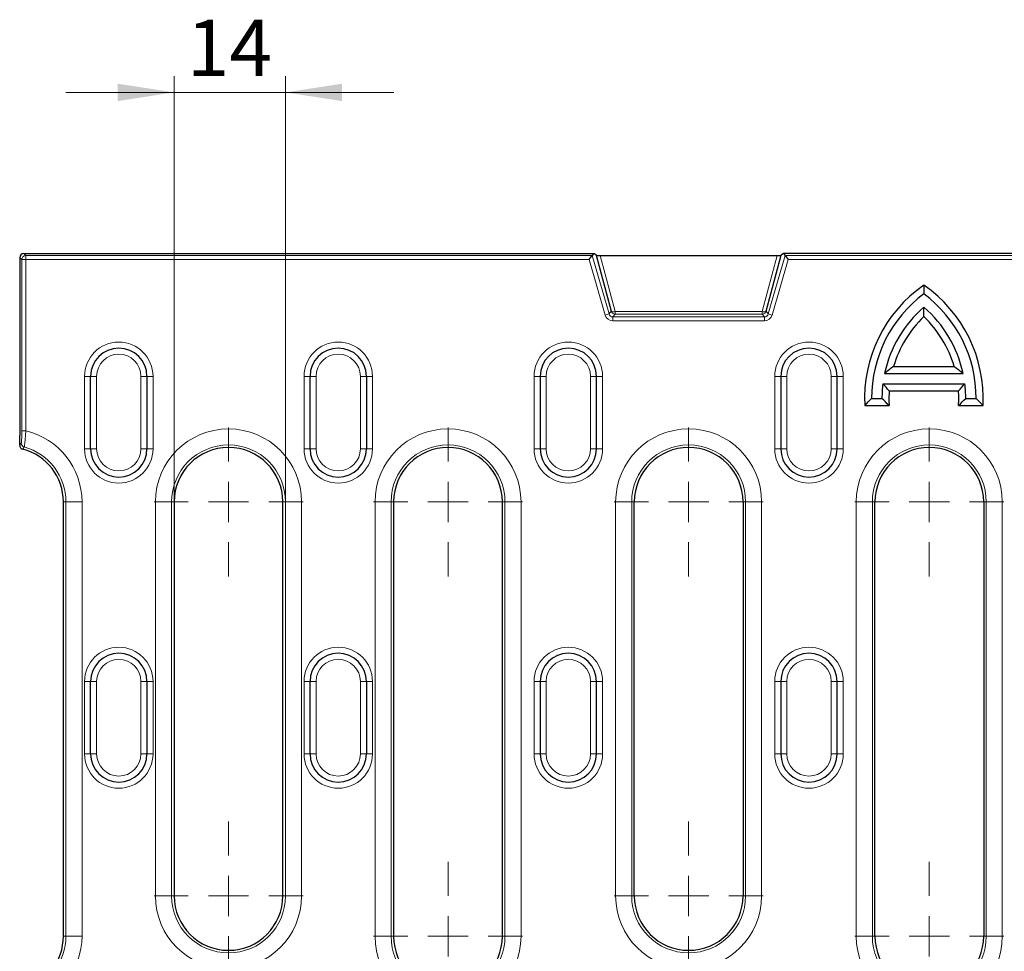
# Model space of a CAD drawing. Units: millimetres. Extents: x 0 to 420, y 0 to 297.
# Drawn here: x 149 to 210, y 172 to 230 of the extents above; entities that cross this region are included whole.
import ezdxf

# ---------------------------------------------------------------- set-up
doc = ezdxf.new("R2010")
doc.units = ezdxf.units.MM
doc.styles.add('SLDTEXTSTYLE0', font='TXT', dxfattribs={"width": 0.605})
doc.dimstyles.new('SLDDIMSTYLE1', dxfattribs={"dimtxt": 3.5, "dimasz": 3.5, "dimexe": 0, "dimexo": 0.0625, "dimgap": 0.875, "dimtad": 1, "dimdec": 0, "dimlfac": 2, "dimrnd": 1e-09, "dimzin": 12, "dimdsep": 46, "dimtxsty": 'SLDTEXTSTYLE0', "dimsah": 1, "dimcen": 0.09, "dimadec": 0, "dimazin": 3, "dimtfac": 1, "dimtdec": 3, "dimtmove": 0, "dimatfit": 0, "dimfxl": 0, "dimfrac": 2, "dimtolj": 1, "dimtzin": 12, "dimarcsym": 0})

# ---------------------------------------------------------------- blocks, each defined once
blk = doc.blocks.new('_D_1')
at = {"color": 7, "linetype": 'Continuous', "lineweight": 0}
for p, q in [((158.585, 200.454), (158.585, 226.77)), ((165.496, 200.454), (165.496, 226.77)), ((158.585, 225.77), (151.855, 225.77)), ((158.585, 225.77), (165.496, 225.77)), ((165.496, 225.77), (172.227, 225.77))]:
    blk.add_line(p, q, dxfattribs=at)
at = {"color": 7, "linetype": 'Continuous', "lineweight": 18}
for points in [[(158.585, 225.77), (155.085, 226.309), (155.085, 225.232)], [(165.496, 225.77), (168.996, 225.232), (168.996, 226.309)]]:
    blk.add_solid(points, dxfattribs=at)
at = {"color": 7, "linetype": 'Continuous', "lineweight": 18, "insert": (159.367, 230.282), "char_height": 3.5, "attachment_point": 1, "style": 'SLDTEXTSTYLE0'}
blk.add_mtext('14', dxfattribs=at)
blk = doc.blocks.new('SW_CENTERMARKSYMBOL_15')
at = {"color": 0, "linetype": 'Continuous', "lineweight": 18}
for p, q in [((0, 2.5), (0, 4.625)), ((0, 0), (0, 1.25)), ((-2.5, 0), (-4.625, 0)), ((0, 0), (-1.25, 0)), ((0, 0), (0, -1.25)), ((0, 0), (1.25, 0)), ((2.5, 0), (4.625, 0)), ((0, -2.5), (0, -4.625)), ((0, -21.959), (0, -19.834)), ((0, -24.459), (0, -23.209)), ((-2.5, -24.459), (-4.625, -24.459)), ((0, -24.459), (-1.25, -24.459)), ((0, -24.459), (0, -25.709)), ((0, -24.459), (1.25, -24.459)), ((2.5, -24.459), (4.625, -24.459)), ((0, -26.959), (0, -29.084))]:
    blk.add_line(p, q, dxfattribs=at)
blk = doc.blocks.new('SW_CENTERMARKSYMBOL_16')
at = {"color": 0, "linetype": 'Continuous', "lineweight": 18}
for p, q in [((0, 2.5), (0, 4.625)), ((0, 0), (0, 1.25)), ((-2.5, 0), (-4.625, 0)), ((0, 0), (-1.25, 0)), ((0, 0), (0, -1.25)), ((0, 0), (1.25, 0)), ((2.5, 0), (4.625, 0)), ((0, -2.5), (0, -4.625)), ((0, -24.459), (0, -22.334)), ((0, -26.959), (0, -25.709)), ((-2.5, -26.959), (-4.625, -26.959)), ((0, -26.959), (-1.25, -26.959)), ((0, -26.959), (0, -28.209)), ((0, -26.959), (1.25, -26.959)), ((2.5, -26.959), (4.625, -26.959)), ((0, -29.459), (0, -31.584))]:
    blk.add_line(p, q, dxfattribs=at)
blk = doc.blocks.new('SW_CENTERMARKSYMBOL_26')
at = {"color": 0, "linetype": 'Continuous', "lineweight": 18}
for p, q in [((0, 2.5), (0, 4.625)), ((0, 0), (0, 1.25)), ((-2.5, 0), (-4.625, 0)), ((0, 0), (-1.25, 0)), ((0, 0), (0, -1.25)), ((0, 0), (1.25, 0)), ((2.5, 0), (4.625, 0)), ((0, -2.5), (0, -4.625)), ((0, -24.459), (0, -22.334)), ((0, -26.959), (0, -25.709)), ((-2.5, -26.959), (-4.625, -26.959)), ((0, -26.959), (-1.25, -26.959)), ((0, -26.959), (0, -28.209)), ((0, -26.959), (1.25, -26.959)), ((2.5, -26.959), (4.625, -26.959)), ((0, -29.459), (0, -31.584))]:
    blk.add_line(p, q, dxfattribs=at)
blk = doc.blocks.new('SW_CENTERMARKSYMBOL_29')
at = {"color": 0, "linetype": 'Continuous', "lineweight": 18}
for p, q in [((0, 2.5), (0, 4.625)), ((0, 0), (0, 1.25)), ((-2.5, 0), (-4.625, 0)), ((0, 0), (-1.25, 0)), ((0, 0), (0, -1.25)), ((0, 0), (1.25, 0)), ((2.5, 0), (4.625, 0)), ((0, -2.5), (0, -4.625)), ((0, -21.959), (0, -19.834)), ((0, -24.459), (0, -23.209)), ((-2.5, -24.459), (-4.625, -24.459)), ((0, -24.459), (-1.25, -24.459)), ((0, -24.459), (0, -25.709)), ((0, -24.459), (1.25, -24.459)), ((2.5, -24.459), (4.625, -24.459)), ((0, -26.959), (0, -29.084))]:
    blk.add_line(p, q, dxfattribs=at)

msp = doc.modelspace()

# ---------------------------------------------------------------- linework, layer by layer
at = {"color": 7, "linetype": 'Continuous', "lineweight": 25}
for p, q in [((149.2475, 215.7705), (184.635, 215.7705)), ((184.635, 215.7705), (184.5359, 215.6388)), ((184.7811, 215.6606), (184.635, 215.7705)), ((196.4107, 215.7705), (196.2646, 215.6606)), ((196.4107, 215.7705), (196.5098, 215.6388)), ((350.835, 215.7705), (196.4107, 215.7705)), ((148.9979, 215.5208), (148.9979, 204.4788)), ((184.3482, 215.3891), (184.5359, 215.6388)), ((184.7811, 215.6606), (185.7142, 212.1922)), ((185.0198, 215.6489), (196.026, 215.6489)), ((195.3315, 212.1922), (196.2646, 215.6606)), ((196.5098, 215.6388), (196.6975, 215.3891)), ((203.2438, 208.7635), (207.0019, 208.7635)), ((153.3979, 203.6455), (153.3979, 208.1455)), ((156.8979, 208.1455), (156.8979, 203.6455)), ((167.0229, 203.6455), (167.0229, 208.1455)), ((170.5229, 208.1455), (170.5229, 203.6455)), ((181.3041, 208.1455), (181.3041, 203.6455)), ((184.8041, 203.6455), (184.8041, 208.1455)), ((196.2416, 208.1455), (196.2416, 203.6455)), ((199.7416, 203.6455), (199.7416, 208.1455)), ((202.6875, 208.3305), (207.5583, 208.3305)), ((202.5785, 207.6805), (207.6673, 207.6805)), ((202.972, 207.2475), (207.2737, 207.2475)), ((201.8729, 206.7705), (202.5229, 206.7705)), ((207.7229, 206.7705), (208.3729, 206.7705)), ((201.4508, 206.3375), (202.9692, 206.3375)), ((207.2765, 206.3375), (208.7949, 206.3375)), ((148.9979, 204.0661), (148.9979, 204.4788)), ((148.9979, 203.8623), (148.9979, 204.0661)), ((151.7104, 173.3955), (151.7104, 200.3541)), ((158.5854, 200.3541), (158.5854, 175.8955)), ((165.3354, 175.8955), (165.3354, 200.3541)), ((172.2104, 200.3541), (172.2104, 173.3955)), ((178.9604, 173.3955), (178.9604, 200.3541)), ((187.1479, 175.8955), (187.1479, 200.3541)), ((193.8979, 200.3541), (193.8979, 175.8955)), ((202.0854, 173.3955), (202.0854, 200.3541)), ((208.8354, 200.3541), (208.8354, 173.3955)), ((153.3979, 184.708), (153.3979, 189.208)), ((156.8979, 189.208), (156.8979, 184.708)), ((167.0229, 184.708), (167.0229, 189.208)), ((170.5229, 189.208), (170.5229, 184.708)), ((181.3041, 189.208), (181.3041, 184.708)), ((184.8041, 184.708), (184.8041, 189.208)), ((196.2416, 189.208), (196.2416, 184.708)), ((199.7416, 184.708), (199.7416, 189.208))]:
    msp.add_line(p, q, dxfattribs=at)
at = {"color": 8, "linetype": 'Continuous', "lineweight": 18}
for p, q in [((149.3792, 215.6388), (149.2475, 215.7705)), ((148.9979, 215.5208), (149.1296, 215.3891)), ((149.3792, 215.3891), (149.1296, 215.3891)), ((149.1296, 215.3891), (149.1296, 204.7642)), ((149.3792, 215.3891), (149.3792, 215.6388)), ((184.5359, 215.6388), (149.3792, 215.6388)), ((149.3792, 204.7642), (149.3792, 215.3891)), ((149.3792, 215.3891), (184.3482, 215.3891)), ((184.3482, 215.3891), (185.3424, 211.9475)), ((185.5823, 212.0168), (184.5359, 215.6388)), ((185.9541, 212.176), (185.0198, 215.6489)), ((196.026, 215.6489), (195.0916, 212.176)), ((196.5098, 215.6388), (195.4634, 212.0168)), ((195.7033, 211.9475), (196.6975, 215.3891)), ((196.5098, 215.6388), (350.7359, 215.6388)), ((350.5482, 215.3891), (196.6975, 215.3891)), ((185.7142, 212.1922), (185.5823, 212.0168)), ((185.9541, 212.0118), (185.9541, 212.176)), ((195.0916, 212.176), (185.9541, 212.176)), ((195.0916, 212.0118), (195.0916, 212.176)), ((195.4634, 212.0168), (195.3315, 212.1922)), ((185.3424, 211.9475), (185.5823, 212.0168)), ((185.8221, 211.8364), (185.9541, 212.0118)), ((185.8221, 211.5867), (185.8221, 211.8364)), ((195.2236, 211.8364), (185.8221, 211.8364)), ((185.8221, 211.5867), (195.2236, 211.5867)), ((185.9541, 212.0118), (195.0916, 212.0118)), ((195.0916, 212.0118), (195.2236, 211.8364)), ((195.2236, 211.5867), (195.2236, 211.8364)), ((195.7033, 211.9475), (195.4634, 212.0168)), ((153.3979, 208.1455), (153.0229, 208.1455)), ((153.0229, 208.1455), (153.0229, 203.6455)), ((153.7729, 208.1455), (153.3979, 208.1455)), ((153.7729, 203.6455), (153.7729, 208.1455)), ((156.8979, 208.1455), (156.5229, 208.1455)), ((156.5229, 208.1455), (156.5229, 203.6455)), ((156.8979, 208.1455), (157.2729, 208.1455)), ((157.2729, 203.6455), (157.2729, 208.1455)), ((167.0229, 208.1455), (166.6479, 208.1455)), ((166.6479, 208.1455), (166.6479, 203.6455)), ((167.3979, 208.1455), (167.0229, 208.1455)), ((167.3979, 203.6455), (167.3979, 208.1455)), ((170.5229, 208.1455), (170.1479, 208.1455)), ((170.1479, 208.1455), (170.1479, 203.6455)), ((170.5229, 208.1455), (170.8979, 208.1455)), ((170.8979, 203.6455), (170.8979, 208.1455)), ((180.9291, 208.1455), (181.3041, 208.1455)), ((180.9291, 208.1455), (180.9291, 203.6455)), ((181.3041, 208.1455), (181.6791, 208.1455)), ((181.6791, 203.6455), (181.6791, 208.1455)), ((184.8041, 208.1455), (184.4291, 208.1455)), ((184.4291, 208.1455), (184.4291, 203.6455)), ((185.1791, 208.1455), (184.8041, 208.1455)), ((185.1791, 203.6455), (185.1791, 208.1455)), ((196.2416, 208.1455), (195.8666, 208.1455)), ((195.8666, 208.1455), (195.8666, 203.6455)), ((196.6166, 208.1455), (196.2416, 208.1455)), ((196.6166, 203.6455), (196.6166, 208.1455)), ((199.3666, 208.1455), (199.7416, 208.1455)), ((199.3666, 208.1455), (199.3666, 203.6455)), ((199.7416, 208.1455), (200.1166, 208.1455)), ((200.1166, 203.6455), (200.1166, 208.1455)), ((149.3792, 204.7642), (149.1296, 204.7642)), ((153.0229, 203.6455), (153.3979, 203.6455)), ((153.7729, 203.6455), (153.3979, 203.6455)), ((156.8979, 203.6455), (156.5229, 203.6455)), ((157.2729, 203.6455), (156.8979, 203.6455)), ((166.6479, 203.6455), (167.0229, 203.6455)), ((167.3979, 203.6455), (167.0229, 203.6455)), ((170.5229, 203.6455), (170.1479, 203.6455)), ((170.8979, 203.6455), (170.5229, 203.6455)), ((181.3041, 203.6455), (180.9291, 203.6455)), ((181.6791, 203.6455), (181.3041, 203.6455)), ((184.4291, 203.6455), (184.8041, 203.6455)), ((184.8041, 203.6455), (185.1791, 203.6455)), ((195.8666, 203.6455), (196.2416, 203.6455)), ((196.2416, 203.6455), (196.6166, 203.6455)), ((199.7416, 203.6455), (199.3666, 203.6455)), ((200.1166, 203.6455), (199.7416, 203.6455)), ((151.8711, 200.3541), (151.7104, 200.3541)), ((151.8711, 200.3541), (152.8673, 200.3541)), ((151.8711, 200.3541), (151.8711, 173.3955)), ((152.8673, 173.3955), (152.8673, 200.3541)), ((157.4284, 200.3541), (157.4284, 175.8955)), ((157.4284, 200.3541), (158.4246, 200.3541)), ((158.4246, 175.8955), (158.4246, 200.3541)), ((158.4246, 200.3541), (158.5854, 200.3541)), ((165.4961, 200.3541), (165.3354, 200.3541)), ((166.4923, 200.3541), (165.4961, 200.3541)), ((165.4961, 200.3541), (165.4961, 175.8955)), ((166.4923, 175.8955), (166.4923, 200.3541)), ((171.0534, 200.3541), (171.0534, 173.3955)), ((171.0534, 200.3541), (172.0496, 200.3541)), ((172.0496, 173.3955), (172.0496, 200.3541)), ((172.0496, 200.3541), (172.2104, 200.3541)), ((179.1211, 200.3541), (178.9604, 200.3541)), ((180.1173, 200.3541), (179.1211, 200.3541)), ((179.1211, 200.3541), (179.1211, 173.3955)), ((180.1173, 173.3955), (180.1173, 200.3541)), ((185.9909, 200.3541), (185.9909, 175.8955)), ((185.9909, 200.3541), (186.9871, 200.3541)), ((186.9871, 175.8955), (186.9871, 200.3541)), ((186.9871, 200.3541), (187.1479, 200.3541)), ((194.0586, 200.3541), (193.8979, 200.3541)), ((195.0548, 200.3541), (194.0586, 200.3541)), ((194.0586, 200.3541), (194.0586, 175.8955)), ((195.0548, 175.8955), (195.0548, 200.3541)), ((200.9284, 200.3541), (200.9284, 173.3955)), ((200.9284, 200.3541), (201.9246, 200.3541)), ((201.9246, 173.3955), (201.9246, 200.3541)), ((201.9246, 200.3541), (202.0854, 200.3541)), ((208.9961, 200.3541), (208.8354, 200.3541)), ((209.9923, 200.3541), (208.9961, 200.3541)), ((208.9961, 200.3541), (208.9961, 173.3955)), ((209.9923, 173.3955), (209.9923, 200.3541)), ((153.3979, 189.208), (153.0229, 189.208)), ((153.0229, 189.208), (153.0229, 184.708)), ((153.7729, 189.208), (153.3979, 189.208)), ((153.7729, 184.708), (153.7729, 189.208)), ((156.8979, 189.208), (156.5229, 189.208)), ((156.5229, 189.208), (156.5229, 184.708)), ((156.8979, 189.208), (157.2729, 189.208)), ((157.2729, 184.708), (157.2729, 189.208)), ((167.0229, 189.208), (166.6479, 189.208)), ((166.6479, 189.208), (166.6479, 184.708)), ((167.3979, 189.208), (167.0229, 189.208)), ((167.3979, 184.708), (167.3979, 189.208)), ((170.5229, 189.208), (170.1479, 189.208)), ((170.1479, 189.208), (170.1479, 184.708)), ((170.5229, 189.208), (170.8979, 189.208)), ((170.8979, 184.708), (170.8979, 189.208)), ((180.9291, 189.208), (181.3041, 189.208)), ((180.9291, 189.208), (180.9291, 184.708)), ((181.3041, 189.208), (181.6791, 189.208)), ((181.6791, 184.708), (181.6791, 189.208)), ((184.8041, 189.208), (184.4291, 189.208)), ((184.4291, 189.208), (184.4291, 184.708)), ((185.1791, 189.208), (184.8041, 189.208)), ((185.1791, 184.708), (185.1791, 189.208)), ((196.2416, 189.208), (195.8666, 189.208)), ((195.8666, 189.208), (195.8666, 184.708)), ((196.6166, 189.208), (196.2416, 189.208)), ((196.6166, 184.708), (196.6166, 189.208)), ((199.3666, 189.208), (199.7416, 189.208)), ((199.3666, 189.208), (199.3666, 184.708)), ((199.7416, 189.208), (200.1166, 189.208)), ((200.1166, 184.708), (200.1166, 189.208)), ((153.0229, 184.708), (153.3979, 184.708)), ((153.7729, 184.708), (153.3979, 184.708)), ((156.8979, 184.708), (156.5229, 184.708)), ((157.2729, 184.708), (156.8979, 184.708)), ((166.6479, 184.708), (167.0229, 184.708)), ((167.3979, 184.708), (167.0229, 184.708)), ((170.5229, 184.708), (170.1479, 184.708)), ((170.8979, 184.708), (170.5229, 184.708)), ((181.3041, 184.708), (180.9291, 184.708)), ((181.6791, 184.708), (181.3041, 184.708)), ((184.4291, 184.708), (184.8041, 184.708)), ((184.8041, 184.708), (185.1791, 184.708)), ((195.8666, 184.708), (196.2416, 184.708)), ((196.2416, 184.708), (196.6166, 184.708)), ((199.7416, 184.708), (199.3666, 184.708)), ((200.1166, 184.708), (199.7416, 184.708)), ((158.4246, 175.8955), (157.4284, 175.8955)), ((158.4246, 175.8955), (158.5854, 175.8955)), ((165.4961, 175.8955), (165.3354, 175.8955)), ((165.4961, 175.8955), (166.4923, 175.8955)), ((186.9871, 175.8955), (185.9909, 175.8955)), ((186.9871, 175.8955), (187.1479, 175.8955)), ((194.0586, 175.8955), (193.8979, 175.8955)), ((194.0586, 175.8955), (195.0548, 175.8955)), ((151.8711, 173.3955), (151.7104, 173.3955)), ((151.8711, 173.3955), (152.8673, 173.3955)), ((172.0496, 173.3955), (171.0534, 173.3955)), ((172.0496, 173.3955), (172.2104, 173.3955)), ((179.1211, 173.3955), (178.9604, 173.3955)), ((179.1211, 173.3955), (180.1173, 173.3955)), ((201.9246, 173.3955), (200.9284, 173.3955)), ((201.9246, 173.3955), (202.0854, 173.3955)), ((208.9961, 173.3955), (208.8354, 173.3955)), ((208.9961, 173.3955), (209.9923, 173.3955))]:
    msp.add_line(p, q, dxfattribs=at)
for centre, radius, start, end in [((149.38, 215.3883), 0.2505, 90.183596, 179.816404), ((185.9547, 212.2623), 0.2504, 196.243638, 269.869781), ((185.8493, 212.4082), 0.2548, 237.984127, 294.280588), ((195.0911, 212.2623), 0.2504, 270.130219, 343.756362), ((195.1964, 212.4082), 0.2548, 245.719412, 302.015873), ((155.1479, 208.1455), 2.125, 0, 180), ((168.7729, 208.1455), 2.125, 0, 180), ((183.0541, 208.1455), 2.125, 0, 180), ((197.9916, 208.1455), 2.125, 0, 180), ((155.1479, 208.1455), 1.375, 0, 180), ((168.7729, 208.1455), 1.375, 0, 180), ((183.0541, 208.1455), 1.375, 0, 180), ((197.9916, 208.1455), 1.375, 0, 180), ((148.3354, 200.3541), 4.5319, 0, 76.683184), ((161.9604, 200.3541), 4.5319, 0, 180), ((175.5854, 200.3541), 4.5319, 0, 180), ((190.5229, 200.3541), 4.5319, 0, 180), ((205.4604, 200.3541), 4.5319, 0, 180), ((149.3442, 204.0035), 0.2506, 180.301198, 254.436839), ((148.3354, 200.3541), 3.5357, 0, 74.554282), ((155.1479, 203.6455), 2.125, 180, 0), ((155.1479, 203.6455), 1.375, 180, 0), ((161.9604, 200.3541), 3.5357, 0, 180), ((168.7729, 203.6455), 2.125, 180, 0), ((168.7729, 203.6455), 1.375, 180, 0), ((175.5854, 200.3541), 3.5357, 0, 180), ((183.0541, 203.6455), 2.125, 180, 0), ((183.0541, 203.6455), 1.375, 180, 0), ((190.5229, 200.3541), 3.5357, 0, 180), ((197.9916, 203.6455), 2.125, 180, 0), ((197.9916, 203.6455), 1.375, 180, 0), ((205.4604, 200.3541), 3.5357, 0, 180), ((155.1479, 189.208), 2.125, 0, 180), ((168.7729, 189.208), 2.125, 0, 180), ((183.0541, 189.208), 2.125, 0, 180), ((197.9916, 189.208), 2.125, 0, 180), ((155.1479, 189.208), 1.375, 0, 180), ((168.7729, 189.208), 1.375, 0, 180), ((183.0541, 189.208), 1.375, 0, 180), ((197.9916, 189.208), 1.375, 0, 180), ((155.1479, 184.708), 2.125, 180, 0), ((155.1479, 184.708), 1.375, 180, 0), ((168.7729, 184.708), 2.125, 180, 0), ((168.7729, 184.708), 1.375, 180, 0), ((183.0541, 184.708), 2.125, 180, 0), ((183.0541, 184.708), 1.375, 180, 0), ((197.9916, 184.708), 2.125, 180, 0), ((197.9916, 184.708), 1.375, 180, 0), ((161.9604, 175.8955), 4.5319, 180, 0), ((161.9604, 175.8955), 3.5357, 180, 0), ((190.5229, 175.8955), 4.5319, 180, 0), ((190.5229, 175.8955), 3.5357, 180, 0), ((148.3354, 173.3955), 3.5357, 285.445718, 0), ((148.3354, 173.3955), 4.5319, 283.316816, 0), ((175.5854, 173.3955), 4.5319, 180, 0), ((175.5854, 173.3955), 3.5357, 180, 0), ((205.4604, 173.3955), 4.5319, 180, 0), ((205.4604, 173.3955), 3.5357, 180, 0)]:
    msp.add_arc(centre, radius, start, end, dxfattribs=at)
at = {"color": 7, "linetype": 'Continuous', "lineweight": 25}
for centre, radius, start, end in [((209.9979, 206.7705), 8.558, 124.725237, 182.900253), ((200.2479, 206.7705), 8.558, 357.099747, 55.274763), ((209.9979, 206.7705), 8.125, 126.869898, 180), ((200.2479, 206.7705), 8.125, 0, 53.130102), ((209.9979, 206.7705), 7.475, 130.705707, 167.954075), ((200.2479, 206.7705), 7.475, 12.045925, 49.294293), ((209.9979, 206.7705), 7.042, 133.810559, 163.559559), ((200.2479, 206.7705), 7.042, 16.440441, 46.189441), ((155.1479, 208.1455), 1.75, 0, 180), ((168.7729, 208.1455), 1.75, 0, 180), ((183.0541, 208.1455), 1.75, 0, 180), ((197.9916, 208.1455), 1.75, 0, 180), ((209.9979, 206.7705), 7.475, 173.007517, 180), ((209.9979, 206.7705), 7.042, 176.116111, 183.525349), ((200.2479, 206.7705), 7.042, 356.474651, 3.883889), ((200.2479, 206.7705), 7.475, 0, 6.992483), ((148.3354, 200.3541), 3.375, 0, 75.429576), ((155.1479, 203.6455), 1.75, 180, 0), ((161.9604, 200.3541), 3.375, 0, 180), ((168.7729, 203.6455), 1.75, 180, 0), ((175.5854, 200.3541), 3.375, 0, 180), ((183.0541, 203.6455), 1.75, 180, 0), ((190.5229, 200.3541), 3.375, 0, 180), ((197.9916, 203.6455), 1.75, 180, 0), ((205.4604, 200.3541), 3.375, 0, 180), ((155.1479, 189.208), 1.75, 0, 180), ((168.7729, 189.208), 1.75, 0, 180), ((183.0541, 189.208), 1.75, 0, 180), ((197.9916, 189.208), 1.75, 0, 180), ((155.1479, 184.708), 1.75, 180, 0), ((168.7729, 184.708), 1.75, 180, 0), ((183.0541, 184.708), 1.75, 180, 0), ((197.9916, 184.708), 1.75, 180, 0), ((161.9604, 175.8955), 3.375, 180, 0), ((190.5229, 175.8955), 3.375, 180, 0), ((148.3354, 173.3955), 3.375, 284.570424, 0), ((175.5854, 173.3955), 3.375, 180, 0), ((205.4604, 173.3955), 3.375, 180, 0)]:
    msp.add_arc(centre, radius, start, end, dxfattribs=at)
for centre, major_axis, ratio, start_param, end_param in [((149.2482, 215.5202), (0.1773, -0.1773), 0.9972647, 2.357564, 3.9256213), ((185.0391, 215.6626), (0.2586, 0.001), 0.0527609, 3.2110651, 4.6373856), ((196.0066, 215.6626), (0.2586, -0.001), 0.0527609, 4.7873924, 6.2137129)]:
    msp.add_ellipse(centre, major_axis=major_axis, ratio=ratio, start_param=start_param, end_param=end_param, dxfattribs=at)
at = {"color": 8, "linetype": 'Continuous', "lineweight": 18}
for centre, major_axis, ratio in [((185.8232, 212.0874), (0.3012, 0.4005), 0.997857), ((185.8232, 212.0874), (0.1512, 0.2011), 0.993603), ((195.2225, 212.0874), (-0.1512, 0.2011), 0.993603), ((195.2225, 212.0874), (-0.3012, 0.4005), 0.997857)]:
    msp.add_ellipse(centre, major_axis=major_axis, ratio=ratio, start_param=2.4978408, end_param=3.7853445, dxfattribs=at)
at = {"color": 7, "linetype": 'Continuous', "lineweight": 25}
for points in [[(205.1229, 213.8043), (205.1229, 213.6279), (205.1229, 213.4501), (205.1229, 213.2705)], [(205.1229, 211.8522), (205.1229, 212.0503), (205.1229, 212.245), (205.1229, 212.4371)], [(203.2438, 208.7635), (203.053, 208.6209), (202.8679, 208.4765), (202.6875, 208.3305)], [(207.0019, 208.7635), (207.1927, 208.6209), (207.3778, 208.4765), (207.5583, 208.3305)], [(202.972, 207.2475), (202.8378, 207.3911), (202.7068, 207.5355), (202.5785, 207.6805)], [(207.2737, 207.2475), (207.4079, 207.3911), (207.539, 207.5355), (207.6673, 207.6805)], [(201.4508, 206.3375), (201.5887, 206.4825), (201.7292, 206.6269), (201.8729, 206.7705)], [(202.9692, 206.3375), (202.8167, 206.4809), (202.6681, 206.6252), (202.5229, 206.7705)], [(207.2765, 206.3375), (207.429, 206.4809), (207.5776, 206.6252), (207.7229, 206.7705)], [(208.7949, 206.3375), (208.657, 206.4825), (208.5165, 206.6269), (208.3729, 206.7705)]]:
    msp.add_open_spline(points, degree=3, dxfattribs=at)
at = {"color": 8, "linetype": 'Continuous', "lineweight": 18}
for points, knots in [([(149.1296, 204.7642), (149.1296, 204.6694), (149.1287, 204.5768), (149.1252, 204.4), (149.1227, 204.3187), (149.1178, 204.213), (149.116, 204.1811), (149.1121, 204.1239), (149.11, 204.0984), (149.1034, 204.0352), (149.0986, 204.0094), (149.0937, 204.0022)], [0, 0, 0, 0, 0.25, 0.25, 0.5, 0.5, 0.625, 0.625, 0.75, 0.75, 1, 1, 1, 1]), ([(149.277, 203.7621), (149.2825, 203.772), (149.2897, 203.8057), (149.3023, 203.8882), (149.3069, 203.9215), (149.3162, 203.9962), (149.321, 204.0379), (149.3307, 204.1302), (149.3357, 204.1806), (149.3453, 204.286), (149.35, 204.3414), (149.3638, 204.5163), (149.3721, 204.6388), (149.3792, 204.7642)], [0, 0, 0, 0, 0.25, 0.25, 0.375, 0.375, 0.5, 0.5, 0.625, 0.625, 0.75, 0.75, 1, 1, 1, 1]), ([(149.1844, 203.6206), (149.1928, 203.6334), (149.2011, 203.6462), (149.2095, 203.659), (149.232, 203.6935), (149.2545, 203.7278), (149.277, 203.7621)], [0, 0, 0, 0, 0.001, 0.001, 0.001, 0.0036898566, 0.0036898566, 0.0036898566, 0.0036898566])]:
    msp.add_open_spline(points, degree=3, knots=knots, dxfattribs=at)
msp.add_open_spline([(149.0937, 204.0022), (149.0617, 203.9557), (149.0298, 203.9091), (148.9979, 203.8623)], degree=3, dxfattribs=at)
at = {"color": 7, "linetype": 'Continuous', "lineweight": 25}
msp.add_open_spline([(148.9979, 203.8623), (148.9979, 203.807), (149.0161, 203.7533), (149.0834, 203.666), (149.1309, 203.6345), (149.1844, 203.6206)], degree=3, knots=[0, 0, 0, 0, 0.5, 0.5, 1, 1, 1, 1], dxfattribs=at)

# ---------------------------------------------------------------- block references
at = {"color": 7, "linetype": 'Continuous', "lineweight": 0}
for name, p in [('SW_CENTERMARKSYMBOL_29', (161.9604, 200.3541)), ('SW_CENTERMARKSYMBOL_26', (175.5854, 200.3541)), ('SW_CENTERMARKSYMBOL_15', (190.5229, 200.3541)), ('SW_CENTERMARKSYMBOL_16', (205.4604, 200.3541))]:
    msp.add_blockref(name, p, dxfattribs=at)

# ---------------------------------------------------------------- dimensions: what is measured, and where the dimension line sits
at = {"color": 7, "linetype": 'Continuous', "lineweight": 18}
dim = msp.add_linear_dim(base=(165.4961, 225.7705), p1=(158.5854, 200.3541), p2=(165.4961, 200.3541), dimstyle='SLDDIMSTYLE1', dxfattribs=at)
dim.commit()
dim.dimension.update_dxf_attribs({"geometry": '_D_1', "text_midpoint": (162.0407, 225.7705), "dimtype": 160})

doc.saveas('drawing.dxf')
